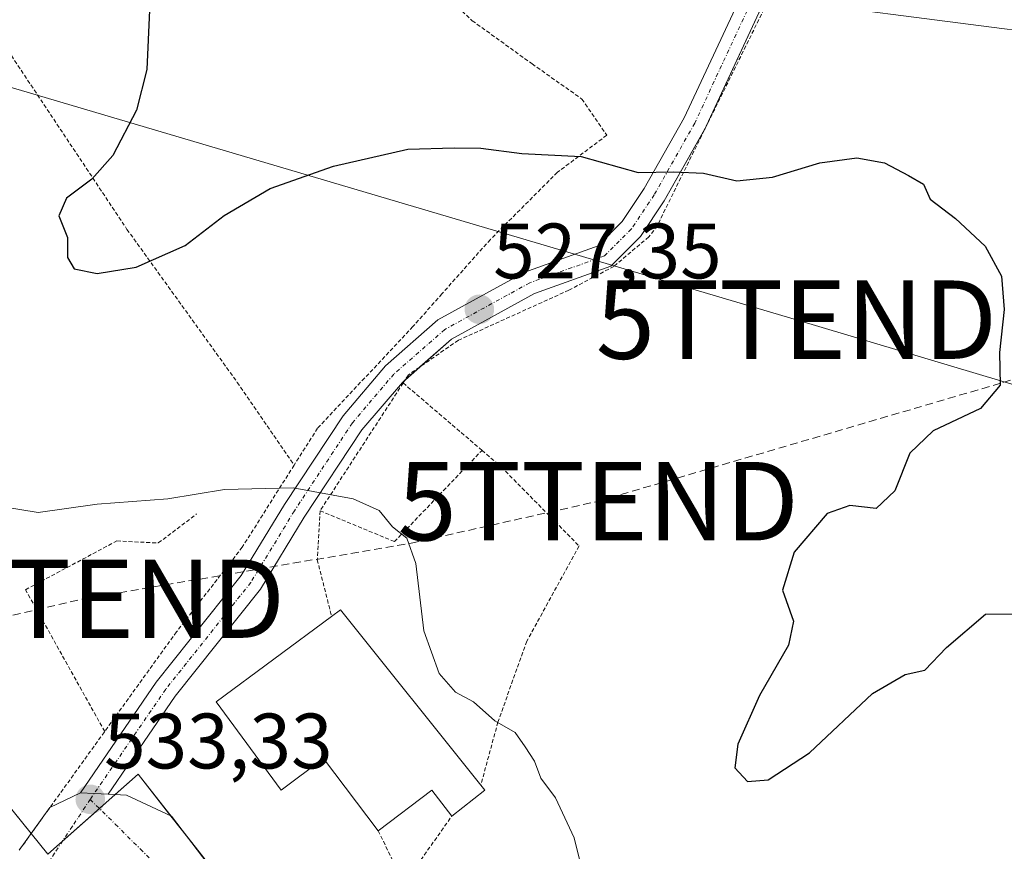
# Model space of a CAD drawing. Units: metres. Extents: x 566314 to 569739, y 4749572 to 4751920.
# Drawn here: x 567510 to 567635, y 4750097 to 4750203 of the extents above; entities that cross this region are included whole.
import ezdxf
from ezdxf.enums import TextEntityAlignment as Align

# ---------------------------------------------------------------- set-up
doc = ezdxf.new("R2010")
doc.units = ezdxf.units.M
doc.header["$MEASUREMENT"] = 0
for name, pattern in [('TRAZO_Y_PUNTO', [1, 0.5, -0.25, 0, -0.25]), ('TRAZOS', [0.75, 0.5, -0.25]), ('TRAZOSX2', [1.5, 1, -0.5])]:
    doc.linetypes.add(name, pattern=pattern)
doc.layers.get('0').update_dxf_attribs({"lineweight": 5})
for name, color, linetype, lineweight in [('Alambrada', 19, 'TRAZOS', 0), ('Carátula', 7, 'Continuous', 5), ('Conducción de hidrocarburos lineal', 6, 'TRAZOSX2', 0), ('Curva de nivel maestra', 36, 'Continuous', 30), ('Curva de nivel normal', 36, 'Continuous', 0), ('Edificación', 1, 'Continuous', 13), ('Edificación Cxs', 1, 'Continuous', 13), ('Núcleo urbano', 19, 'Continuous', 0), ('Núcleo urbano CxS', 19, 'Continuous', 0), ('Pista pavimentada', 135, 'Continuous', 13), ('Pista pavimentada Cxs', 135, 'Continuous', 0), ('Pista pavimentada eje', 135, 'TRAZO_Y_PUNTO', 0), ('Prado', 92, 'Continuous', 0), ('Prado CxS', 92, 'Continuous', 0), ('Punto de cota en terreno', 7, 'Continuous', 0), ('Rótulo de punto de cota en terreno', 19, 'Continuous', 0), ('Tendido', 6, 'Continuous', 0), ('Torre de tendido puntual', 7, 'Continuous', 0), ('Vía urbana Cxs', 5, 'Continuous', 0), ('Vía urbana eje', 5, 'TRAZO_Y_PUNTO', 0)]:
    doc.layers.add(name, color=color, linetype=linetype, lineweight=lineweight)
doc.styles.add('Arial', font='txt', dxfattribs={"height": 0.2})

# ---------------------------------------------------------------- blocks, each defined once
blk = doc.blocks.new('*U151')
at = {"layer": 'Prado CxS', "color": 92, "linetype": 'Continuous', "lineweight": 0}
blk.add_polyline3d([(567635.78, 4750016.16, 531.59), (567634.39, 4750009.02, 531.61), (567629.63, 4750001.41, 531.64), (567620.59, 4749993, 531.99), (567611.68, 4749986.69, 532.26), (567609.21, 4749991.33, 532.25), (567600.25, 4750008.18, 532.08), (567590.45, 4750005.85, 532.39), (567560.6, 4750060.88, 532.59), (567524.69, 4750106.59, 533), (567513.2, 4750096.37, 533.72), (567494.38, 4750119.64, 533.13)], dxfattribs=at)
blk = doc.blocks.new('5PATER')
at = {"layer": 'Carátula', "linetype": 'Continuous', "lineweight": 5}
h = blk.add_hatch(color=250, dxfattribs=at)
edge = h.paths.add_edge_path()
edge.add_ellipse((0, 0.01), major_axis=(-1.33, -1.34), ratio=0.999422, start_angle=0, end_angle=360)
blk = doc.blocks.new('5TTEND')
blk.add_text('5TTEND', height=10).set_placement((0, 0), align=Align.MIDDLE_CENTER)

msp = doc.modelspace()

# ---------------------------------------------------------------- linework, layer by layer
at = {"layer": 'Alambrada', "color": 19, "linetype": 'TRAZOS', "lineweight": 0}
for points in [[(567544.16, 4750230.08, 527.09), (567550.32, 4750219.89, 525.22), (567560.03, 4750209.65, 529.39), (567567.32, 4750202.76, 532.79), (567574.96, 4750197.25, 529.09), (567581.31, 4750192.76, 528.79), (567584.48, 4750188.13, 529.17), (567578.19, 4750183.41, 529.3), (567569.64, 4750174.84, 528.02), (567563.46, 4750167.9, 528.8), (567559.76, 4750163.72, 530.32), (567547.6, 4750150.76, 529.5), (567544.6, 4750146.04, 531.18)], [(567627.31, 4750212.6, 528.47), (567623.28, 4750207.17, 524.77), (567610.52, 4750216.36, 522.03), (567590.92, 4750176.6, 526.71), (567589.84, 4750175.16, 527.06), (567585.39, 4750171.4, 526.38), (567579.64, 4750168.36, 526.99), (567565.55, 4750161.97, 528.14), (567559.19, 4750157.56, 528.71), (567558.51, 4750156.52, 529.28)], [(567498.98, 4750212.66, 529.89), (567523.28, 4750176.13, 525.16), (567537.35, 4750156.6, 531.03)], [(567537.35, 4750156.6, 531.03), (567544.6, 4750146.04, 531.18)], [(567558.51, 4750156.52, 529.28), (567547.92, 4750140.21, 531.33)], [(567558.51, 4750156.52, 529.28), (567568.57, 4750147.92, 529.55)], [(567547.92, 4750140.21, 531.33), (567557.41, 4750136.27, 532.23), (567568.57, 4750147.92, 529.55)], [(567568.57, 4750147.92, 529.55), (567571.03, 4750145.8, 529.55), (567580.96, 4750135.72, 530.37), (567574.28, 4750123.56, 530.7), (567570.6, 4750113.25, 533.07), (567568.42, 4750105.21, 533.8)], [(567544.6, 4750146.04, 531.18), (567537.99, 4750135.57, 531.42), (567529.6, 4750124.76, 532.31), (567509.53, 4750096.89, 534.1)], [(567547.92, 4750140.21, 531.33), (567547.55, 4750133.97, 534.93), (567549.39, 4750126.73, 535.19)], [(567520.44, 4750112.05, 532.99), (567510.34, 4750130.14, 532.14), (567521.99, 4750136.36, 531.98), (567527.28, 4750136.1, 531.49), (567532.17, 4750139.8, 531.63)], [(567555.34, 4750099.38, 536.35), (567558.6, 4750092.6, 534.07), (567564.71, 4750101.22, 533.91)]]:
    msp.add_polyline3d(points, dxfattribs=at)
at = {"layer": 'Conducción de hidrocarburos lineal', "color": 6, "linetype": 'TRAZOSX2', "lineweight": 0}
msp.add_polyline3d([(567423.48, 4750105.36, 534.46), (567478.06, 4750119.73, 533.24), (567517.84, 4750128.99, 532.11), (567559.52, 4750136.07, 529.81), (567583.39, 4750141.43, 527.61), (567635.02, 4750156.58, 524.52), (567707.69, 4750178.91, 524.11), (567727.62, 4750185.7, 523.03), (568236.71, 4750056.14, 521.04), (568307.29, 4750026.5, 522.1), (568495.95, 4749950.98, 524.18), (568556.39, 4749928.55, 524.37), (568624.03, 4749617.94, 517.34), (568639.97, 4749595.35, 515.32)], dxfattribs=at)
at = {"layer": 'Curva de nivel maestra', "color": 36, "linetype": 'Continuous', "lineweight": 30}
msp.add_polyline3d([(567526.14, 4750204.11, 525), (567525.8, 4750196.51, 525), (567524.48, 4750191.34, 525), (567521.46, 4750185.56, 525), (567518.81, 4750182.54, 525), (567515.57, 4750180.12, 525), (567514.58, 4750177.86, 525), (567515.71, 4750175.09, 525), (567515.69, 4750172.55, 525), (567516.55, 4750171.11, 525), (567519.48, 4750170.48, 525), (567524.45, 4750171.32, 525), (567530.69, 4750174.08, 525), (567535.66, 4750177.9, 525), (567541.53, 4750181.36, 525), (567549.62, 4750184.19, 525), (567559.11, 4750186.34, 525), (567565.01, 4750186.55, 525), (567568.4, 4750186.51, 525), (567573.63, 4750185.81, 525), (567581.21, 4750185.43, 525), (567588.5, 4750183.4, 525), (567593.06, 4750183.46, 525), (567596.81, 4750183.28, 525), (567601.06, 4750182.3, 525), (567605.62, 4750182.8, 525), (567611.65, 4750184.61, 525), (567616.39, 4750185.27, 525), (567619.93, 4750184.6, 525), (567622.97, 4750182.99, 525), (567624.88, 4750181.88, 525), (567625.75, 4750179.97, 525), (567628.98, 4750177.53, 525), (567632.74, 4750173.97, 525), (567634.84, 4750170.14, 525), (567635.16, 4750165.88, 525), (567634.57, 4750160.4, 525), (567634.67, 4750156.24, 525), (567632.14, 4750153.27, 525), (567626.14, 4750150.4, 525), (567623.16, 4750147.58, 525), (567621.23, 4750142.74, 525), (567618.83, 4750140.52, 525), (567615.47, 4750140.89, 525), (567612.58, 4750139.87, 525), (567608.41, 4750134.93, 525), (567606.9, 4750130.08, 525), (567608.3, 4750126.14, 525), (567607.68, 4750123.05, 525), (567603.95, 4750116.62, 525), (567601.2, 4750110.43, 525), (567600.84, 4750107.4, 525), (567602.43, 4750105.65, 525), (567605.06, 4750105.89, 525), (567610.35, 4750109.34, 525), (567618.38, 4750116.88, 525), (567622.54, 4750119.33, 525), (567625.06, 4750119.89, 525), (567627.81, 4750122.78, 525), (567632.81, 4750127, 525), (567637.35, 4750127.06, 525)], dxfattribs=at)
at = {"layer": 'Curva de nivel normal', "color": 36, "linetype": 'Continuous', "lineweight": 0}
msp.add_polyline3d([(567507.29, 4750140.77, 530), (567511.95, 4750140.01, 530), (567519.49, 4750141.06, 530), (567528.48, 4750141.72, 530), (567535.74, 4750142.91, 530), (567544.5, 4750143.16, 530), (567552.15, 4750141.75, 530), (567555.44, 4750140.25, 530), (567557.17, 4750138.17, 530), (567558.98, 4750136.7, 530), (567560.14, 4750133.48, 530), (567561.17, 4750124.89, 530), (567563.11, 4750119.46, 530), (567565.19, 4750117.08, 530), (567567.49, 4750115.83, 530), (567570.2, 4750113.41, 530), (567572.82, 4750111.9, 530), (567574.08, 4750110.09, 530), (567575.26, 4750108.24, 530), (567576.06, 4750106.08, 530), (567577.94, 4750103.56, 530), (567580.31, 4750098.49, 530), (567582.27, 4750090.56, 530)], dxfattribs=at)
at = {"layer": 'Edificación', "color": 1, "linetype": 'Continuous', "lineweight": 13}
for points in [[(567555.34, 4750099.38, 536.35), (567548.35, 4750108.59, 536.79), (567542.94, 4750104.57, 533.76), (567534.64, 4750115.82, 533.28), (567549.39, 4750126.73, 535.19)], [(567549.39, 4750126.73, 535.19), (567550.51, 4750127.57, 533.67)], [(567550.51, 4750127.57, 533.67), (567568.42, 4750105.21, 533.8)], [(567568.42, 4750105.21, 533.8), (567568.93, 4750104.57, 533.44), (567564.71, 4750101.22, 533.91)], [(567564.71, 4750101.22, 533.91), (567562.15, 4750104.57, 538.1), (567555.34, 4750099.38, 536.35)]]:
    msp.add_polyline3d(points, dxfattribs=at)
at = {"layer": 'Edificación Cxs', "color": 1, "linetype": 'Continuous', "lineweight": 13}
msp.add_polyline3d([(567550.51, 4750127.57, 533.67), (567568.42, 4750105.21, 533.8), (567568.93, 4750104.57, 533.44), (567564.71, 4750101.22, 533.91), (567562.15, 4750104.57, 538.1), (567555.34, 4750099.38, 536.35), (567548.35, 4750108.59, 536.79), (567542.94, 4750104.57, 533.76), (567534.64, 4750115.82, 533.28), (567549.39, 4750126.73, 535.19), (567550.51, 4750127.57, 533.67)], close=True, dxfattribs=at)
at = {"layer": 'Núcleo urbano', "color": 19, "linetype": 'Continuous', "lineweight": 0}
msp.add_polyline3d([(567468.47, 4750105.45, 534.27), (567473, 4750107.93, 533.83), (567493.64, 4750119.24, 533.16), (567494.38, 4750119.64, 533.13), (567511.06, 4750099.02, 533.67), (567513.2, 4750096.37, 533.72), (567515.02, 4750097.99, 533.62), (567519.77, 4750102.21, 533.27), (567521.78, 4750104, 533.12), (567524.69, 4750106.59, 533), (567528.88, 4750101.25, 533.12), (567530.19, 4750099.58, 533.12), (567560.6, 4750060.88, 532.59), (567590.35, 4750006.03, 532.38), (567590.45, 4750005.85, 532.39), (567599.84, 4750008.08, 532.09), (567600.25, 4750008.18, 532.08), (567608.75, 4749992.19, 532.26), (567609.21, 4749991.33, 532.25), (567609.78, 4749990.25, 532.25), (567610.03, 4749989.78, 532.25), (567611.54, 4749986.96, 532.26), (567611.68, 4749986.69, 532.26)], dxfattribs=at)
at = {"layer": 'Núcleo urbano CxS', "color": 19, "linetype": 'Continuous', "lineweight": 0}
msp.add_polyline3d([(567494.38, 4750119.64, 533.13), (567513.2, 4750096.37, 533.72), (567524.69, 4750106.59, 533), (567560.6, 4750060.88, 532.59), (567590.45, 4750005.85, 532.39), (567600.25, 4750008.18, 532.08), (567609.21, 4749991.33, 532.25), (567611.68, 4749986.69, 532.26), (567611.68, 4749986.69, 532.26), (567598.18, 4749977.12, 532.39), (567595.57, 4749981.48, 532.43), (567578.59, 4749971.21, 532.58), (567611.41, 4749927.14, 532.47)], dxfattribs=at)
at = {"layer": 'Pista pavimentada', "color": 135, "linetype": 'Continuous', "lineweight": 13}
for points in [[(567517.35, 4750104.23, 533.26), (567527.02, 4750118.33, 532.25), (567537.85, 4750131.93, 531.25), (567543.37, 4750141, 530.22), (567550.84, 4750152.34, 528.84), (567556.26, 4750158.71, 528.21), (567562.95, 4750164.58, 527.55), (567574.04, 4750170.67, 526.68), (567583.37, 4750174.04, 525.79), (567586.46, 4750177.13, 525.52), (567589.26, 4750181.33, 525.11), (567594.36, 4750190.36, 524.14), (567601.49, 4750205.66, 522.75), (567606.28, 4750215.65, 521.86), (567609.89, 4750221.66, 521.43), (567612.46, 4750220.12, 521.64), (567608.93, 4750214.23, 522), (567604.2, 4750204.38, 522.92), (567597.17, 4750189.28, 524.42)], [(567597.17, 4750189.28, 524.42), (567597.03, 4750188.99, 524.46), (567596.97, 4750188.87, 524.47)], [(567596.97, 4750188.87, 524.47), (567591.82, 4750179.76, 525.22), (567588.79, 4750175.22, 525.65), (567585.01, 4750171.44, 526.02), (567575.28, 4750167.93, 526.6), (567564.68, 4750162.11, 527.6), (567560.65, 4750158.58, 527.97)], [(567560.65, 4750158.58, 527.97), (567558.78, 4750156.93, 528.29)], [(567558.78, 4750156.93, 528.29), (567558.41, 4750156.6, 528.35), (567553.24, 4750150.54, 529.06), (567545.9, 4750139.39, 530.46), (567540.31, 4750130.21, 531.27), (567529.44, 4750116.55, 532.31), (567520.87, 4750104.05, 533.14)], [(567520.87, 4750104.05, 533.14), (567519.11, 4750104.14, 533.2), (567517.35, 4750104.23, 533.26)]]:
    msp.add_polyline3d(points, dxfattribs=at)
at = {"layer": 'Pista pavimentada Cxs', "color": 135, "linetype": 'Continuous', "lineweight": 0}
msp.add_polyline3d([(567604.2, 4750204.38, 522.92), (567597.03, 4750188.99, 524.46), (567591.82, 4750179.76, 525.22), (567588.79, 4750175.22, 525.65), (567585.01, 4750171.44, 526.02), (567575.28, 4750167.93, 526.6), (567564.68, 4750162.11, 527.6), (567558.41, 4750156.6, 528.35), (567553.24, 4750150.54, 529.06), (567545.9, 4750139.39, 530.46), (567540.31, 4750130.21, 531.27), (567529.44, 4750116.55, 532.31), (567520.87, 4750104.05, 533.14), (567520.87, 4750104.05, 533.14), (567519.11, 4750104.14, 533.2), (567517.35, 4750104.23, 533.26), (567527.02, 4750118.33, 532.25), (567537.85, 4750131.93, 531.25), (567543.37, 4750141, 530.22), (567550.84, 4750152.34, 528.84), (567556.26, 4750158.71, 528.21), (567562.95, 4750164.58, 527.55), (567574.04, 4750170.67, 526.68), (567583.37, 4750174.04, 525.79), (567586.46, 4750177.13, 525.52), (567589.26, 4750181.33, 525.11), (567594.36, 4750190.36, 524.14), (567601.49, 4750205.66, 522.75)], dxfattribs=at)
at = {"layer": 'Pista pavimentada eje', "color": 135, "linetype": 'TRAZO_Y_PUNTO', "lineweight": 0}
msp.add_polyline3d([(567611.18, 4750220.89, 521.56), (567607.6, 4750214.94, 521.95), (567602.84, 4750205.02, 522.84), (567595.7, 4750189.67, 524.32), (567590.54, 4750180.54, 525.16), (567587.63, 4750176.18, 525.58), (567584.19, 4750172.74, 525.88), (567574.66, 4750169.3, 526.59), (567563.82, 4750163.35, 527.55), (567557.33, 4750157.66, 528.26), (567552.04, 4750151.44, 528.93), (567544.63, 4750140.19, 530.34), (567539.08, 4750131.07, 531.26), (567528.23, 4750117.44, 532.26), (567518.59, 4750103.38, 533.26)], dxfattribs=at)
at = {"layer": 'Prado', "color": 92, "linetype": 'Continuous', "lineweight": 0}
msp.add_polyline3d([(567468.47, 4750105.45, 534.27), (567473, 4750107.93, 533.83), (567493.64, 4750119.24, 533.16), (567494.38, 4750119.64, 533.13), (567511.06, 4750099.02, 533.67), (567513.2, 4750096.37, 533.72), (567515.02, 4750097.99, 533.62), (567519.77, 4750102.21, 533.27), (567521.78, 4750104, 533.12), (567524.69, 4750106.59, 533), (567528.88, 4750101.25, 533.12), (567530.19, 4750099.58, 533.12), (567560.6, 4750060.88, 532.59), (567590.35, 4750006.03, 532.38), (567590.45, 4750005.85, 532.39), (567599.84, 4750008.08, 532.09), (567600.25, 4750008.18, 532.08), (567608.75, 4749992.19, 532.26), (567609.21, 4749991.33, 532.25), (567609.78, 4749990.25, 532.25), (567610.03, 4749989.78, 532.25), (567611.54, 4749986.96, 532.26), (567611.68, 4749986.69, 532.26)], dxfattribs=at)
at = {"layer": 'Tendido', "color": 6, "linetype": 'Continuous', "lineweight": 0}
for points in [[(566937.58, 4749814.91, 524.12), (567077.08, 4749962.02, 535.29), (567193.14, 4750083.75, 542.71), (567332.46, 4750230.79, 536.06), (567453.43, 4750225.15, 529.91), (567643.82, 4750200.62, 522.47), (567843.19, 4750132.29, 527.36), (568037.03, 4750067.33, 528.94), (568262.63, 4749991.81, 524.23)], [(567755.6, 4750120.68, 532.25), (567608.68, 4750164.6, 526.63), (567452.61, 4750210.81, 531.3)]]:
    msp.add_polyline3d(points, dxfattribs=at)
at = {"layer": 'Vía urbana Cxs', "color": 5, "linetype": 'Continuous', "lineweight": 0}
for points in [[(567509.53, 4750096.89, 533.79), (567513.46, 4750102.34, 533.45), (567517.35, 4750104.23, 533.26), (567519.11, 4750104.14, 533.2), (567520.87, 4750104.05, 533.14), (567520.87, 4750104.05, 533.14), (567523.22, 4750103.92, 533.12), (567528.94, 4750101.23, 533.12), (567540.69, 4750085.83, 533.04)], [(567513.46, 4750102.34, 533.45), (567517.35, 4750104.23, 533.26)], [(567520.87, 4750104.05, 533.14), (567519.11, 4750104.14, 533.2), (567517.35, 4750104.23, 533.26)], [(567520.87, 4750104.05, 533.14), (567523.22, 4750103.92, 533.12), (567528.94, 4750101.23, 533.12), (567540.69, 4750085.83, 533.04), (567564.15, 4750047.13, 532.73)], [(567509.53, 4750096.89, 533.79), (567513.46, 4750102.34, 533.45)]]:
    msp.add_polyline3d(points, dxfattribs=at)
at = {"layer": 'Vía urbana eje', "color": 5, "linetype": 'TRAZO_Y_PUNTO', "lineweight": 0}
for points in [[(567518.59, 4750103.38, 533.26), (567516.32, 4750099.95, 533.51), (567514.04, 4750096.51, 533.7), (567511.76, 4750093.08, 533.85), (567509.49, 4750089.64, 533.96), (567506.7, 4750086.43, 534.03), (567498.35, 4750076.79, 534.12), (567494.79, 4750073.8, 534.14), (567491.23, 4750070.82, 534.24), (567487.67, 4750067.83, 534.33)], [(567518.59, 4750103.38, 533.26), (567521.79, 4750100.21, 533.29), (567524.99, 4750097.03, 533.33), (567528.2, 4750093.85, 533.26)]]:
    msp.add_polyline3d(points, dxfattribs=at)

# ---------------------------------------------------------------- block references
at = {"layer": 'Prado CxS', "color": 92, "linetype": 'Continuous', "lineweight": 0}
msp.add_blockref('*U151', (0, 0), dxfattribs=at)
at = {"layer": 'Punto de cota en terreno', "linetype": 'Continuous', "lineweight": 0}
for p in [(567568.23, 4750165.92, 527.35), (567518.6, 4750103.38, 533.33)]:
    msp.add_blockref('5PATER', p, dxfattribs=at)
at = {"layer": 'Torre de tendido puntual', "linetype": 'Continuous', "lineweight": 0}
for p in [(567608.68, 4750164.6, 526.62), (567583.39, 4750141.43, 527.55), (567517.84, 4750128.99, 531.78)]:
    msp.add_blockref('5TTEND', p, dxfattribs=at)

# ---------------------------------------------------------------- texts
at = {"layer": 'Rótulo de punto de cota en terreno', "color": 19, "linetype": 'Continuous', "lineweight": 0, "style": 'Arial'}
for s, p in [('527,35', (567569.99, 4750167.68)), ('533,33', (567520.36, 4750105.14))]:
    msp.add_text(s, height=7, dxfattribs=at).set_placement(p, align=Align.BOTTOM_LEFT)

doc.saveas('drawing.dxf')
